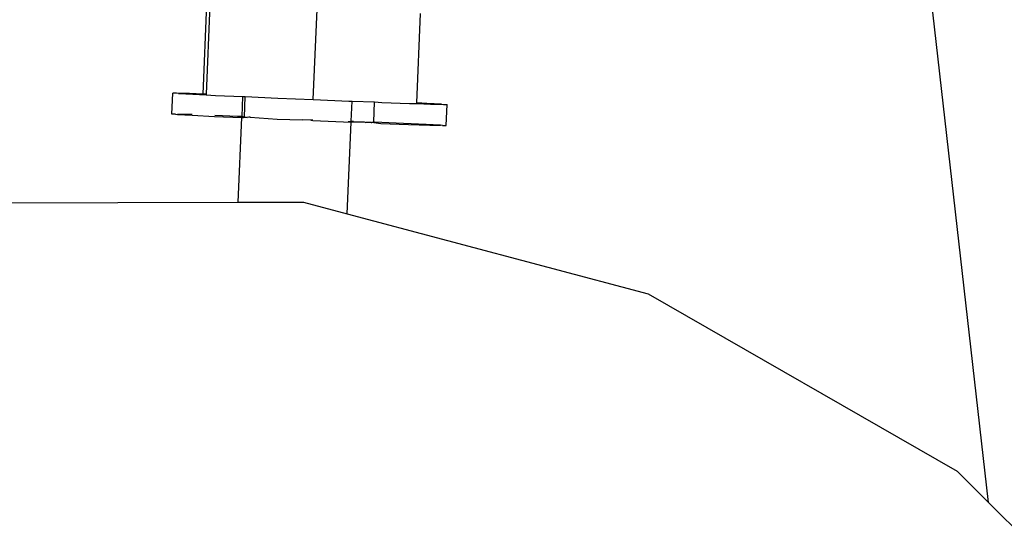
# Model space of a CAD drawing. Units: millimetres. Extents: x -10099 to 7347, y -7010 to 8234.
# Drawn here: x -3432 to -3342, y -2869 to -2822 of the extents above; entities that cross this region are included whole.
import ezdxf

# ---------------------------------------------------------------- set-up
doc = ezdxf.new("R2010")
doc.units = ezdxf.units.MM
doc.layers.add('Размеры', color=10, linetype='Continuous', lineweight=5)
doc.dimstyles.new('размеры Маф', dxfattribs={"dimtxt": 150, "dimasz": 50, "dimexe": 50, "dimexo": 0.0625, "dimgap": 0.09, "dimtad": 1, "dimdec": 0, "dimzin": 0, "dimdsep": 46, "dimtxsty": 'Standard', "dimblk": 'ARCHTICK', "dimcen": 0.09, "dimdle": 50, "dimclrd": 256, "dimclre": 256, "dimclrt": 256, "dimadec": 0, "dimazin": 0, "dimtfac": 1, "dimtdec": 0, "dimtix": 1, "dimtofl": 0, "dimtmove": 0, "dimatfit": 3, "dimfxl": 1, "dimtolj": 1, "dimtzin": 0, "dimlwd": -1, "dimlwe": -1, "dimarcsym": 1})

# ---------------------------------------------------------------- blocks, each defined once
blk = doc.blocks.new('_ArchTick')
at = {"color": 0, "linetype": 'ByBlock', "const_width": 0.15}
blk.add_lwpolyline([(-0.5, -0.5), (0.5, 0.5)], dxfattribs=at)
blk = doc.blocks.new('*D10')
at = {"layer": 'Defpoints', "color": 0, "transparency": 16777216}
for p in [(5282.688, 6675.509), (-10048.757, -2700.514), (5282.688, -6959.693)]:
    blk.add_point(p, dxfattribs=at)
at = {"layer": 'Размеры', "transparency": 16777216}
for p, q in [((5282.688, 6675.446), (5282.688, -7009.693)), ((-10048.757, -2700.577), (-10048.757, -7009.693)), ((-10098.757, -6959.693), (5332.688, -6959.693))]:
    blk.add_line(p, q, dxfattribs=at)
at = {"layer": 'Размеры', "transparency": 16777216, "xscale": 50, "yscale": 50, "zscale": 50, "rotation": 180}
blk.add_blockref('_ArchTick', (-10048.757, -6959.693), dxfattribs=at)
at = {"layer": 'Размеры', "transparency": 16777216, "xscale": 50, "yscale": 50, "zscale": 50}
blk.add_blockref('_ArchTick', (5282.688, -6959.693), dxfattribs=at)
at = {"layer": 'Размеры', "transparency": 16777216, "insert": (-2383.035, -6884.603), "char_height": 150, "attachment_point": 5}
blk.add_mtext('\\A1;15331', dxfattribs=at)
blk = doc.blocks.new('*D11')
at = {"layer": 'Defpoints', "color": 0, "transparency": 16777216}
for p in [(3766.345, 8184.388), (7296.915, 8184.388), (-7723.799, -5389.264)]:
    blk.add_point(p, dxfattribs=at)
at = {"layer": 'Размеры', "transparency": 16777216}
for p, q in [((7296.915, -5439.264), (7296.915, 8234.388)), ((3766.407, 8184.388), (7346.915, 8184.388)), ((-7723.737, -5389.264), (7346.915, -5389.264))]:
    blk.add_line(p, q, dxfattribs=at)
at = {"layer": 'Размеры', "transparency": 16777216, "xscale": 50, "yscale": 50, "zscale": 50}
for p, rotation in [((7296.915, 8184.388), 90), ((7296.915, -5389.264), 270)]:
    blk.add_blockref('_ArchTick', p, dxfattribs=dict(at, rotation=rotation))
at = {"layer": 'Размеры', "transparency": 16777216, "insert": (7221.825, 1397.562), "char_height": 150, "attachment_point": 5, "rotation": 90}
blk.add_mtext('\\A1;13574', dxfattribs=at)
blk = doc.blocks.new('*D12')
at = {"layer": 'Defpoints', "color": 0, "transparency": 16777216}
for p in [(3778.77, 6677.278), (-8427.562, -2878.869), (3778.77, -6407.568)]:
    blk.add_point(p, dxfattribs=at)
at = {"layer": 'Размеры', "transparency": 16777216}
for p, q in [((3778.77, 6677.216), (3778.77, -6457.568)), ((-8427.562, -2878.931), (-8427.562, -6457.568)), ((-8477.562, -6407.568), (3828.77, -6407.568))]:
    blk.add_line(p, q, dxfattribs=at)
at = {"layer": 'Размеры', "transparency": 16777216, "xscale": 50, "yscale": 50, "zscale": 50, "rotation": 180}
blk.add_blockref('_ArchTick', (-8427.562, -6407.568), dxfattribs=at)
at = {"layer": 'Размеры', "transparency": 16777216, "xscale": 50, "yscale": 50, "zscale": 50}
blk.add_blockref('_ArchTick', (3778.77, -6407.568), dxfattribs=at)
at = {"layer": 'Размеры', "transparency": 16777216, "insert": (-2324.396, -6332.478), "char_height": 150, "attachment_point": 5}
blk.add_mtext('\\A1;12206', dxfattribs=at)
blk = doc.blocks.new('*D13')
at = {"layer": 'Defpoints', "color": 0, "transparency": 16777216}
for p in [(3766.344, 6684.388), (6793.226, 6684.388), (-8427.562, -4096.996)]:
    blk.add_point(p, dxfattribs=at)
at = {"layer": 'Размеры', "transparency": 16777216}
for p, q in [((6793.226, -4146.996), (6793.226, 6734.388)), ((3766.406, 6684.388), (6843.226, 6684.388)), ((-8427.499, -4096.996), (6843.226, -4096.996))]:
    blk.add_line(p, q, dxfattribs=at)
at = {"layer": 'Размеры', "transparency": 16777216, "xscale": 50, "yscale": 50, "zscale": 50}
for p, rotation in [((6793.226, 6684.388), 90), ((6793.226, -4096.996), 270)]:
    blk.add_blockref('_ArchTick', p, dxfattribs=dict(at, rotation=rotation))
at = {"layer": 'Размеры', "transparency": 16777216, "insert": (6718.136, 1293.696), "char_height": 150, "attachment_point": 5, "rotation": 90}
blk.add_mtext('\\A1;10781', dxfattribs=at)

msp = doc.modelspace()

# ---------------------------------------------------------------- linework, layer by layer
for p, q in [((-3343.493, -2866.429), (-3388.953, -2466.81)), ((-3415.384, -2829.022), (-3415.034, -2820.783)), ((-3415.088, -2829.022), (-3414.74, -2820.843)), ((-3405.31, -2829.514), (-3404.96, -2821.275)), ((-3395.821, -2829.829), (-3395.473, -2821.646)), ((-3418.241, -2830.853), (-3418.159, -2828.931)), ((-3417.817, -2828.931), (-3418.159, -2828.931)), ((-3417.646, -2828.966), (-3417.817, -2828.931)), ((-3417.646, -2828.966), (-3416.311, -2829.035)), ((-3416.643, -2828.967), (-3417.646, -2828.966)), ((-3415.384, -2829.022), (-3416.643, -2828.967)), ((-3416.311, -2829.035), (-3415.09, -2829.083)), ((-3415.384, -2829.022), (-3415.09, -2829.083)), ((-3415.088, -2829.022), (-3415.384, -2829.022)), ((-3415.09, -2829.083), (-3415.088, -2829.022)), ((-3415.09, -2829.083), (-3414.247, -2829.132)), ((-3414.247, -2829.132), (-3411.743, -2829.23)), ((-3411.823, -2831.072), (-3411.743, -2829.23)), ((-3411.743, -2829.23), (-3411.594, -2829.251)), ((-3411.603, -2831.129), (-3411.523, -2829.24)), ((-3411.594, -2829.251), (-3411.523, -2829.24)), ((-3411.523, -2829.24), (-3408.533, -2829.384)), ((-3408.533, -2829.384), (-3405.31, -2829.514)), ((-3405.31, -2829.514), (-3405.272, -2829.522)), ((-3405.272, -2829.522), (-3402.034, -2829.655)), ((-3402.034, -2829.655), (-3401.755, -2829.653)), ((-3401.834, -2831.485), (-3401.755, -2829.653)), ((-3401.755, -2829.653), (-3399.687, -2829.734)), ((-3399.765, -2831.575), (-3399.687, -2829.734)), ((-3399.687, -2829.734), (-3399.039, -2829.774)), ((-3399.039, -2829.774), (-3396.491, -2829.872)), ((-3396.491, -2829.872), (-3395.823, -2829.885)), ((-3395.823, -2829.885), (-3395.821, -2829.829)), ((-3395.823, -2829.885), (-3394.564, -2829.941)), ((-3394.896, -2829.872), (-3395.821, -2829.829)), ((-3393.561, -2829.941), (-3394.896, -2829.872)), ((-3394.564, -2829.941), (-3393.561, -2829.941)), ((-3393.561, -2829.941), (-3393.39, -2829.976)), ((-3393.39, -2829.976), (-3393.048, -2829.977)), ((-3393.129, -2831.898), (-3393.048, -2829.977)), ((-3417.903, -2830.853), (-3418.241, -2830.853)), ((-3417.903, -2830.853), (-3417.727, -2830.888)), ((-3417.727, -2830.888), (-3416.393, -2830.957)), ((-3416.724, -2830.889), (-3417.727, -2830.888)), ((-3416.391, -2830.901), (-3416.724, -2830.889)), ((-3416.393, -2830.957), (-3414.329, -2831.054)), ((-3414.329, -2831.054), (-3411.827, -2831.166)), ((-3412.25, -2831.055), (-3414.326, -2830.976)), ((-3411.823, -2831.072), (-3412.25, -2831.055)), ((-3412.163, -2838.928), (-3411.827, -2831.166)), ((-3411.827, -2831.166), (-3411.823, -2831.072)), ((-3411.827, -2831.166), (-3411.676, -2831.173)), ((-3411.603, -2831.129), (-3411.823, -2831.072)), ((-3411.676, -2831.173), (-3411.603, -2831.129)), ((-3411.603, -2831.129), (-3411.442, -2831.129)), ((-3411.442, -2831.129), (-3411.361, -2831.146)), ((-3411.087, -2831.101), (-3411.361, -2831.146)), ((-3411.089, -2831.14), (-3411.361, -2831.146)), ((-3411.089, -2831.14), (-3408.615, -2831.306)), ((-3408.615, -2831.306), (-3406.302, -2831.375)), ((-3405.529, -2831.408), (-3406.302, -2831.375)), ((-3405.353, -2831.415), (-3405.529, -2831.408)), ((-3405.529, -2831.408), (-3405.354, -2831.444)), ((-3405.354, -2831.444), (-3401.839, -2831.588)), ((-3402.202, -2839.977), (-3401.839, -2831.588)), ((-3401.836, -2831.517), (-3402.114, -2831.545)), ((-3401.839, -2831.588), (-3401.836, -2831.517)), ((-3401.839, -2831.588), (-3401.39, -2831.573)), ((-3401.836, -2831.517), (-3401.834, -2831.485)), ((-3401.836, -2831.517), (-3401.611, -2831.527)), ((-3401.611, -2831.527), (-3401.834, -2831.485)), ((-3401.611, -2831.527), (-3401.39, -2831.573)), ((-3401.39, -2831.573), (-3400.638, -2831.573)), ((-3400.638, -2831.573), (-3400.482, -2831.605)), ((-3399.767, -2831.622), (-3399.765, -2831.575)), ((-3399.694, -2831.578), (-3399.765, -2831.575)), ((-3397.041, -2831.697), (-3399.694, -2831.578)), ((-3400.009, -2831.605), (-3400.482, -2831.605)), ((-3400.009, -2831.605), (-3399.929, -2831.622)), ((-3399.767, -2831.622), (-3399.929, -2831.622)), ((-3399.767, -2831.622), (-3399.12, -2831.696)), ((-3399.12, -2831.696), (-3396.573, -2831.793)), ((-3394.977, -2831.794), (-3397.041, -2831.697)), ((-3396.573, -2831.793), (-3394.646, -2831.862)), ((-3393.643, -2831.863), (-3394.977, -2831.794)), ((-3394.646, -2831.862), (-3393.643, -2831.863)), ((-3393.471, -2831.898), (-3393.643, -2831.863)), ((-3393.471, -2831.898), (-3393.129, -2831.898)), ((-3438.821, -2838.98), (-3412.163, -2838.928)), ((-3412.163, -2838.928), (-3406.191, -2838.917)), ((-3406.191, -2838.917), (-3402.202, -2839.977)), ((-3402.202, -2839.977), (-3374.658, -2847.301)), ((-3374.658, -2847.301), (-3346.371, -2863.561)), ((-3346.371, -2863.561), (-3343.493, -2866.429)), ((-3343.493, -2866.429), (-3323.257, -2886.589))]:
    msp.add_line(p, q)

# ---------------------------------------------------------------- dimensions: what is measured, and where the dimension line sits
at = {"layer": 'Размеры'}
for base, p1, p2, picture, middle in [((7296.915, 8184.388), (-7723.799, -5389.264), (3766.345, 8184.388), '*D11', (7221.825, 1397.562)), ((6793.226, 6684.388), (-8427.562, -4096.996), (3766.344, 6684.388), '*D13', (6718.136, 1293.696))]:
    dim = msp.add_linear_dim(base=base, p1=p1, p2=p2, angle=90, dimstyle='размеры Маф', dxfattribs=at)
    dim.commit()
    dim.dimension.update_dxf_attribs({"geometry": picture, "text_midpoint": middle})
for base, p1, p2, picture, middle in [((3778.77, -6407.568), (-8427.562, -2878.869), (3778.77, 6677.278), '*D12', (-2324.396, -6332.478)), ((5282.688, -6959.693), (-10048.757, -2700.514), (5282.688, 6675.509), '*D10', (-2383.035, -6884.603))]:
    dim = msp.add_linear_dim(base=base, p1=p1, p2=p2, dimstyle='размеры Маф', dxfattribs=at)
    dim.commit()
    dim.dimension.update_dxf_attribs({"geometry": picture, "text_midpoint": middle})

doc.saveas('drawing.dxf')
